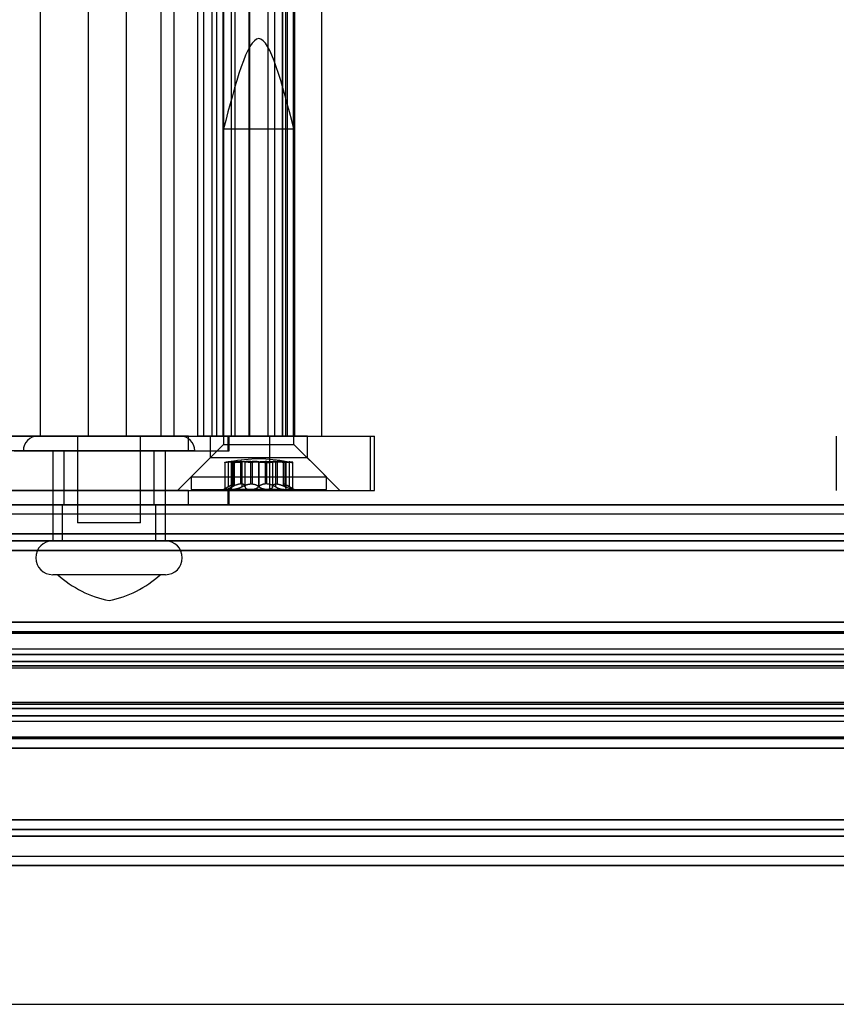
# Model space of a CAD drawing. Units: millimetres. Extents: x 125 to 10375, y 124 to 7313.
# Drawn here: x 7893 to 7939, y 5956 to 6011 of the extents above; entities that cross this region are included whole.
import ezdxf

# ---------------------------------------------------------------- set-up
doc = ezdxf.new("R2010")
doc.units = ezdxf.units.MM
doc.header["$LTSCALE"] = 25
doc.layers.add('AM_0', color=7, linetype='Continuous')

msp = doc.modelspace()

# ---------------------------------------------------------------- linework, layer by layer
at = {"layer": 'AM_0', "color": 7, "linetype": 'Continuous', "lineweight": 25}
for p, q in [((7894.586, 5987.455), (7894.586, 6334.455)), ((7897.243, 5987.455), (7897.243, 6334.455)), ((7899.34, 5987.455), (7899.34, 6334.455)), ((7901.26, 5987.455), (7901.26, 6334.455)), ((7901.996, 5987.455), (7901.996, 6334.455)), ((7903.301, 5987.455), (7903.301, 6334.455)), ((7903.628, 5987.455), (7903.628, 6334.455)), ((7904.093, 5987.455), (7904.093, 6334.455)), ((7904.348, 5987.455), (7904.348, 6334.455)), ((7904.677, 6334.455), (7904.677, 5987.455)), ((7904.748, 5987.455), (7904.748, 6334.455)), ((7905.171, 5987.455), (7905.171, 6334.455)), ((7905.362, 5987.455), (7905.362, 6334.455)), ((7905.365, 5987.455), (7905.365, 6334.455)), ((7906.151, 5987.455), (7906.151, 6334.455)), ((7906.183, 5987.455), (7906.183, 6334.455)), ((7907.172, 6334.455), (7907.172, 5987.455)), ((7907.204, 5987.455), (7907.204, 6334.455)), ((7907.575, 5987.455), (7907.575, 6334.455)), ((7907.99, 6334.455), (7907.99, 5987.455)), ((7907.993, 5987.455), (7907.993, 6334.455)), ((7908.184, 5987.455), (7908.184, 6334.455)), ((7908.266, 5987.455), (7908.266, 6334.455)), ((7908.607, 5987.455), (7908.607, 6334.455)), ((7908.677, 5987.455), (7908.677, 6334.455)), ((7910.177, 5987.455), (7910.177, 6334.455)), ((7904.727, 6004.505), (7904.727, 5987.005)), ((7904.728, 6004.505), (7908.627, 6004.505)), ((7908.627, 5987.005), (7908.627, 6004.505)), ((7902.79, 5987.455), (7863.138, 5987.455)), ((7876.228, 5987.455), (7907.296, 5987.455)), ((7901.26, 5987.455), (7880.78, 5987.455)), ((7881.35, 5987.455), (7912.868, 5987.455)), ((7892.49, 5987.455), (7894.586, 5987.455)), ((7893.108, 5987.455), (7904.98, 5987.455)), ((7902.313, 5987.468), (7894.44, 5987.468)), ((7897.243, 5987.455), (7894.586, 5987.455)), ((7896.627, 5987.468), (7896.627, 5982.655)), ((7900.127, 5987.468), (7896.627, 5987.468)), ((7897.243, 5987.455), (7899.34, 5987.455)), ((7901.996, 5987.455), (7899.34, 5987.455)), ((7900.127, 5982.655), (7900.127, 5987.468)), ((7901.26, 5987.455), (7903.301, 5987.455)), ((7901.996, 5987.455), (7904.093, 5987.455)), ((7902.79, 5987.455), (7905.043, 5987.455)), ((7902.79, 5986.655), (7902.79, 5987.455)), ((7904.727, 5987.005), (7902.927, 5985.205)), ((7903.628, 5987.455), (7903.301, 5987.455)), ((7904.348, 5987.455), (7903.628, 5987.455)), ((7903.977, 5987.455), (7903.977, 5986.255)), ((7909.373, 5987.455), (7903.98, 5987.455)), ((7904.093, 5987.455), (7910.17, 5987.455)), ((7905.171, 5987.455), (7904.348, 5987.455)), ((7905.362, 5987.455), (7904.678, 5987.455)), ((7904.728, 5987.005), (7908.627, 5987.005)), ((7904.748, 5987.455), (7905.361, 5987.455)), ((7904.98, 5986.655), (7904.98, 5987.455)), ((7905.044, 5986.655), (7905.044, 5987.455)), ((7905.362, 5987.455), (7906.183, 5987.455)), ((7908.184, 5987.455), (7906.151, 5987.455)), ((7907.993, 5987.455), (7907.172, 5987.455)), ((7907.204, 5987.455), (7907.575, 5987.455)), ((7907.296, 5987.455), (7913.102, 5987.455)), ((7907.296, 5984.455), (7907.296, 5987.455)), ((7907.575, 5987.455), (7908.266, 5987.455)), ((7907.993, 5987.455), (7908.677, 5987.455)), ((7908.607, 5987.455), (7907.994, 5987.455)), ((7910.427, 5985.205), (7908.627, 5987.005)), ((7909.377, 5986.255), (7909.377, 5987.455)), ((7912.868, 5984.455), (7912.868, 5987.455)), ((7913.103, 5984.455), (7913.103, 5987.455)), ((7938.697, 5987.455), (7938.697, 5984.455)), ((7902.79, 5986.655), (7863.138, 5986.655)), ((7893.108, 5986.655), (7904.98, 5986.655)), ((7903.127, 5986.655), (7893.627, 5986.655)), ((7895.252, 5986.655), (7895.252, 5981.655)), ((7901.502, 5986.655), (7895.253, 5986.655)), ((7895.877, 5986.655), (7895.877, 5983.655)), ((7900.865, 5986.655), (7895.889, 5986.655)), ((7900.877, 5983.655), (7900.877, 5986.655)), ((7901.502, 5981.655), (7901.502, 5986.655)), ((7902.79, 5986.655), (7905.043, 5986.655)), ((7903.977, 5986.255), (7902.177, 5984.455)), ((7909.373, 5986.255), (7903.98, 5986.255)), ((7904.791, 5986.009), (7904.791, 5984.505)), ((7904.983, 5986.033), (7904.983, 5984.651)), ((7905.154, 5986.017), (7905.154, 5984.557)), ((7905.202, 5986.033), (7905.202, 5984.651)), ((7905.213, 5986.033), (7905.213, 5984.651)), ((7905.284, 5986.061), (7905.306, 5986.061)), ((7905.284, 5984.81), (7905.284, 5986.061)), ((7905.306, 5986.061), (7905.306, 5984.81)), ((7905.316, 5984.794), (7905.316, 5986.058)), ((7905.731, 5986.061), (7905.664, 5986.061)), ((7905.664, 5986.061), (7905.664, 5984.81)), ((7905.731, 5984.81), (7905.731, 5986.061)), ((7905.746, 5986.033), (7905.746, 5984.651)), ((7905.914, 5986.033), (7905.914, 5984.651)), ((7906.23, 5984.81), (7906.23, 5986.061)), ((7906.23, 5986.061), (7906.319, 5986.061)), ((7906.319, 5986.061), (7906.319, 5984.81)), ((7906.666, 5986.033), (7906.666, 5984.651)), ((7906.689, 5986.033), (7906.689, 5984.651)), ((7907.036, 5986.061), (7907.036, 5984.81)), ((7907.125, 5986.061), (7907.036, 5986.061)), ((7907.125, 5984.81), (7907.125, 5986.061)), ((7907.441, 5986.033), (7907.441, 5984.651)), ((7907.609, 5986.033), (7907.609, 5984.651)), ((7907.624, 5984.81), (7907.624, 5986.061)), ((7907.624, 5986.061), (7907.691, 5986.061)), ((7907.691, 5986.061), (7907.691, 5984.81)), ((7908.039, 5986.058), (7908.039, 5984.794)), ((7908.049, 5986.061), (7908.049, 5984.81)), ((7908.071, 5986.061), (7908.049, 5986.061)), ((7908.071, 5984.81), (7908.071, 5986.061)), ((7908.142, 5986.033), (7908.142, 5984.651)), ((7908.153, 5986.033), (7908.153, 5984.651)), ((7908.201, 5984.557), (7908.201, 5986.017)), ((7908.372, 5986.033), (7908.372, 5984.651)), ((7908.564, 5984.505), (7908.564, 5986.009)), ((7911.177, 5984.455), (7909.377, 5986.255)), ((7902.927, 5985.205), (7902.927, 5984.505)), ((7902.928, 5985.205), (7910.427, 5985.205)), ((7910.427, 5984.505), (7910.427, 5985.205)), ((7902.79, 5984.455), (7863.138, 5984.455)), ((7876.228, 5984.455), (7907.296, 5984.455)), ((7881.35, 5984.455), (7912.868, 5984.455)), ((7893.108, 5984.455), (7904.98, 5984.455)), ((7902.18, 5984.455), (7911.174, 5984.455)), ((7902.79, 5984.455), (7905.043, 5984.455)), ((7902.79, 5983.655), (7902.79, 5984.455)), ((7902.928, 5984.505), (7910.427, 5984.505)), ((7905.108, 5984.725), (7904.727, 5984.505)), ((7905.264, 5984.505), (7904.728, 5984.505)), ((7906.221, 5984.505), (7904.807, 5984.505)), ((7904.98, 5983.655), (7904.98, 5984.455)), ((7905.044, 5983.655), (7905.044, 5984.455)), ((7905.264, 5984.505), (7907.134, 5984.505)), ((7905.284, 5984.81), (7905.306, 5984.81)), ((7905.731, 5984.81), (7905.664, 5984.81)), ((7908.091, 5984.505), (7906.221, 5984.505)), ((7906.23, 5984.81), (7906.319, 5984.81)), ((7907.125, 5984.81), (7907.036, 5984.81)), ((7907.134, 5984.505), (7908.548, 5984.505)), ((7907.296, 5984.455), (7913.102, 5984.455)), ((7907.624, 5984.81), (7907.691, 5984.81)), ((7908.071, 5984.81), (7908.049, 5984.81)), ((7908.091, 5984.505), (7908.627, 5984.505)), ((7908.627, 5984.505), (7908.247, 5984.725)), ((8704.071, 5983.655), (7745.352, 5983.655)), ((8705.322, 5983.655), (7746.603, 5983.655)), ((8705.598, 5983.655), (7746.879, 5983.655)), ((8708.98, 5983.655), (7750.261, 5983.655)), ((8709.257, 5983.655), (7750.538, 5983.655)), ((8710.508, 5983.655), (7751.789, 5983.655)), ((8600.218, 5983.655), (7785.208, 5983.655)), ((8601.469, 5983.655), (7786.458, 5983.655)), ((8601.746, 5983.655), (7786.735, 5983.655)), ((8605.128, 5983.655), (7790.117, 5983.655)), ((8605.404, 5983.655), (7790.394, 5983.655)), ((8606.655, 5983.655), (7791.644, 5983.655)), ((7792.629, 5983.655), (8696.65, 5983.655)), ((7793.88, 5983.655), (8697.9, 5983.655)), ((7794.157, 5983.655), (8698.177, 5983.655)), ((7797.538, 5983.655), (8701.559, 5983.655)), ((7797.815, 5983.655), (8701.835, 5983.655)), ((7799.066, 5983.655), (8703.086, 5983.655)), ((7902.79, 5983.655), (7863.138, 5983.655)), ((7893.108, 5983.655), (7904.98, 5983.655)), ((7895.777, 5983.655), (7895.777, 5981.655)), ((7895.791, 5983.655), (7900.968, 5983.655)), ((7900.865, 5983.655), (7895.889, 5983.655)), ((7900.977, 5981.655), (7900.977, 5983.655)), ((7902.79, 5983.655), (7905.043, 5983.655)), ((7746.741, 5983.155), (8705.46, 5983.155)), ((7750.4, 5983.155), (8709.119, 5983.155)), ((7786.597, 5983.155), (8601.607, 5983.155)), ((7790.255, 5983.155), (8605.266, 5983.155)), ((7794.018, 5983.155), (8698.039, 5983.155)), ((7797.677, 5983.155), (8701.697, 5983.155)), ((7900.127, 5982.655), (7896.627, 5982.655)), ((8703.793, 5982.04), (7745.074, 5982.04)), ((8704.071, 5981.655), (7745.352, 5981.655)), ((8710.508, 5981.655), (7751.789, 5981.655)), ((8710.786, 5982.04), (7752.067, 5982.04)), ((8599.94, 5982.04), (7784.93, 5982.04)), ((8600.218, 5981.655), (7785.208, 5981.655)), ((8606.655, 5981.655), (7791.644, 5981.655)), ((8606.933, 5982.04), (7791.922, 5982.04)), ((7792.351, 5982.04), (8696.371, 5982.04)), ((7792.629, 5981.655), (8696.65, 5981.655)), ((7799.066, 5981.655), (8703.086, 5981.655)), ((7799.344, 5982.04), (8703.364, 5982.04)), ((7901.502, 5981.655), (7895.253, 5981.655)), ((7900.963, 5981.655), (7895.785, 5981.655)), ((8703.978, 5981.117), (7745.259, 5981.117)), ((8710.6, 5981.117), (7751.881, 5981.117)), ((8600.126, 5981.117), (7785.115, 5981.117)), ((8606.748, 5981.117), (7791.737, 5981.117)), ((7792.537, 5981.117), (8696.557, 5981.117)), ((7799.158, 5981.117), (8703.179, 5981.117)), ((7901.502, 5979.78), (7895.253, 5979.78)), ((7901.212, 5979.78), (7895.542, 5979.78)), ((8703.828, 5977.149), (7745.109, 5977.149)), ((8704.101, 5977.155), (7745.382, 5977.155)), ((8710.478, 5977.155), (7751.758, 5977.155)), ((8710.751, 5977.149), (7752.032, 5977.149)), ((8599.975, 5977.149), (7784.964, 5977.149)), ((8600.249, 5977.155), (7785.238, 5977.155)), ((8606.625, 5977.155), (7791.614, 5977.155)), ((8606.898, 5977.149), (7791.888, 5977.149)), ((7792.386, 5977.149), (8696.406, 5977.149)), ((8696.68, 5977.155), (7792.659, 5977.155)), ((8703.056, 5977.155), (7799.036, 5977.155)), ((7799.309, 5977.149), (8703.33, 5977.149)), ((7745.16, 5976.541), (8703.879, 5976.541)), ((8703.907, 5976.618), (7745.187, 5976.618)), ((8704.303, 5976.577), (7745.584, 5976.577)), ((8710.276, 5976.577), (7751.557, 5976.577)), ((8710.672, 5976.618), (7751.953, 5976.618)), ((7751.981, 5976.541), (8710.7, 5976.541)), ((7785.015, 5976.541), (8600.026, 5976.541)), ((8600.054, 5976.618), (7785.043, 5976.618)), ((8600.45, 5976.577), (7785.439, 5976.577)), ((8606.423, 5976.577), (7791.413, 5976.577)), ((8606.82, 5976.618), (7791.809, 5976.618)), ((7791.837, 5976.541), (8606.847, 5976.541)), ((7792.437, 5976.541), (8696.457, 5976.541)), ((7792.465, 5976.618), (8696.485, 5976.618)), ((7792.861, 5976.577), (8696.881, 5976.577)), ((7798.834, 5976.577), (8702.855, 5976.577)), ((7799.23, 5976.618), (8703.251, 5976.618)), ((7799.258, 5976.541), (8703.279, 5976.541)), ((8704.101, 5975.655), (7745.382, 5975.655)), ((8710.478, 5975.655), (7751.758, 5975.655)), ((8600.249, 5975.655), (7785.238, 5975.655)), ((8606.625, 5975.655), (7791.614, 5975.655)), ((8696.68, 5975.655), (7792.659, 5975.655)), ((8703.056, 5975.655), (7799.036, 5975.655)), ((8703.99, 5975.35), (7745.271, 5975.35)), ((8704.212, 5975.35), (7745.493, 5975.35)), ((8710.367, 5975.35), (7751.647, 5975.35)), ((8710.589, 5975.35), (7751.869, 5975.35)), ((8600.138, 5975.35), (7785.127, 5975.35)), ((8600.36, 5975.35), (7785.349, 5975.35)), ((8606.514, 5975.35), (7791.503, 5975.35)), ((8606.736, 5975.35), (7791.725, 5975.35)), ((7792.548, 5975.35), (8696.569, 5975.35)), ((7792.77, 5975.35), (8696.791, 5975.35)), ((7798.925, 5975.35), (8702.945, 5975.35)), ((7799.147, 5975.35), (8703.167, 5975.35)), ((8703.924, 5974.717), (7745.205, 5974.717)), ((7745.234, 5974.619), (8703.953, 5974.619)), ((7745.53, 5974.619), (8704.249, 5974.619)), ((8704.278, 5974.717), (7745.559, 5974.717)), ((8704.31, 5974.96), (7745.591, 5974.96)), ((8710.269, 5974.96), (7751.549, 5974.96)), ((8710.3, 5974.717), (7751.581, 5974.717)), ((7751.611, 5974.619), (8710.33, 5974.619)), ((7751.906, 5974.619), (8710.625, 5974.619)), ((8710.655, 5974.717), (7751.936, 5974.717)), ((8600.071, 5974.717), (7785.061, 5974.717)), ((7785.09, 5974.619), (8600.101, 5974.619)), ((7785.386, 5974.619), (8600.396, 5974.619)), ((8600.426, 5974.717), (7785.415, 5974.717)), ((8600.458, 5974.96), (7785.447, 5974.96)), ((8606.416, 5974.96), (7791.405, 5974.96)), ((8606.448, 5974.717), (7791.437, 5974.717)), ((7791.466, 5974.619), (8606.477, 5974.619)), ((7791.762, 5974.619), (8606.773, 5974.619)), ((8606.802, 5974.717), (7791.791, 5974.717)), ((7792.482, 5974.717), (8696.503, 5974.717)), ((7792.512, 5974.619), (8696.532, 5974.619)), ((7792.807, 5974.619), (8696.828, 5974.619)), ((7792.837, 5974.717), (8696.857, 5974.717)), ((7792.868, 5974.96), (8696.889, 5974.96)), ((7798.827, 5974.96), (8702.847, 5974.96)), ((7798.858, 5974.717), (8702.879, 5974.717)), ((7798.888, 5974.619), (8702.908, 5974.619)), ((7799.183, 5974.619), (8703.204, 5974.619)), ((7799.213, 5974.717), (8703.233, 5974.717)), ((8703.924, 5972.593), (7745.205, 5972.593)), ((8703.953, 5972.691), (7745.234, 5972.691)), ((8704.249, 5972.691), (7745.53, 5972.691)), ((8704.278, 5972.593), (7745.559, 5972.593)), ((8704.31, 5972.35), (7745.591, 5972.35)), ((8710.269, 5972.35), (7751.549, 5972.35)), ((8710.3, 5972.593), (7751.581, 5972.593)), ((8710.33, 5972.691), (7751.611, 5972.691)), ((8710.625, 5972.691), (7751.906, 5972.691)), ((8710.655, 5972.593), (7751.936, 5972.593)), ((8600.071, 5972.593), (7785.061, 5972.593)), ((8600.101, 5972.691), (7785.09, 5972.691)), ((8600.396, 5972.691), (7785.386, 5972.691)), ((8600.426, 5972.593), (7785.415, 5972.593)), ((8600.458, 5972.35), (7785.447, 5972.35)), ((8606.416, 5972.35), (7791.405, 5972.35)), ((8606.448, 5972.593), (7791.437, 5972.593)), ((8606.477, 5972.691), (7791.466, 5972.691)), ((8606.773, 5972.691), (7791.762, 5972.691)), ((8606.802, 5972.593), (7791.791, 5972.593)), ((7792.482, 5972.593), (8696.503, 5972.593)), ((8696.532, 5972.691), (7792.512, 5972.691)), ((8696.828, 5972.691), (7792.807, 5972.691)), ((7792.837, 5972.593), (8696.857, 5972.593)), ((7792.868, 5972.35), (8696.889, 5972.35)), ((7798.827, 5972.35), (8702.847, 5972.35)), ((7798.858, 5972.593), (8702.879, 5972.593)), ((8702.908, 5972.691), (7798.888, 5972.691)), ((8703.204, 5972.691), (7799.183, 5972.691)), ((7799.213, 5972.593), (8703.233, 5972.593)), ((8703.99, 5971.961), (7745.271, 5971.961)), ((8704.212, 5971.961), (7745.493, 5971.961)), ((8710.367, 5971.961), (7751.647, 5971.961)), ((8710.589, 5971.961), (7751.869, 5971.961)), ((8600.138, 5971.961), (7785.127, 5971.961)), ((8600.36, 5971.961), (7785.349, 5971.961)), ((8606.514, 5971.961), (7791.503, 5971.961)), ((8606.736, 5971.961), (7791.725, 5971.961)), ((7792.548, 5971.961), (8696.569, 5971.961)), ((7792.77, 5971.961), (8696.791, 5971.961)), ((7798.925, 5971.961), (8702.945, 5971.961)), ((7799.147, 5971.961), (8703.167, 5971.961)), ((7745.382, 5971.655), (8704.101, 5971.655)), ((7751.758, 5971.655), (8710.478, 5971.655)), ((7785.238, 5971.655), (8600.249, 5971.655)), ((7791.614, 5971.655), (8606.625, 5971.655)), ((7792.659, 5971.655), (8696.68, 5971.655)), ((7799.036, 5971.655), (8703.056, 5971.655)), ((8703.879, 5970.769), (7745.16, 5970.769)), ((8703.907, 5970.692), (7745.187, 5970.692)), ((8704.303, 5970.733), (7745.584, 5970.733)), ((8710.276, 5970.733), (7751.557, 5970.733)), ((8710.672, 5970.692), (7751.953, 5970.692)), ((8710.7, 5970.769), (7751.981, 5970.769)), ((8600.026, 5970.769), (7785.015, 5970.769)), ((8600.054, 5970.692), (7785.043, 5970.692)), ((8600.45, 5970.733), (7785.439, 5970.733)), ((8606.423, 5970.733), (7791.413, 5970.733)), ((8606.82, 5970.692), (7791.809, 5970.692)), ((8606.847, 5970.769), (7791.837, 5970.769)), ((8696.457, 5970.769), (7792.437, 5970.769)), ((7792.465, 5970.692), (8696.485, 5970.692)), ((7792.861, 5970.733), (8696.881, 5970.733)), ((7798.834, 5970.733), (8702.855, 5970.733)), ((7799.23, 5970.692), (8703.251, 5970.692)), ((8703.279, 5970.769), (7799.258, 5970.769)), ((8703.828, 5970.161), (7745.109, 5970.161)), ((7745.382, 5970.155), (8704.101, 5970.155)), ((7751.758, 5970.155), (8710.478, 5970.155)), ((8710.751, 5970.161), (7752.032, 5970.161)), ((8599.975, 5970.161), (7784.964, 5970.161)), ((7785.238, 5970.155), (8600.249, 5970.155)), ((7791.614, 5970.155), (8606.625, 5970.155)), ((8606.898, 5970.161), (7791.888, 5970.161)), ((7792.386, 5970.161), (8696.406, 5970.161)), ((7792.659, 5970.155), (8696.68, 5970.155)), ((7799.036, 5970.155), (8703.056, 5970.155)), ((7799.309, 5970.161), (8703.33, 5970.161)), ((8703.978, 5966.194), (7745.259, 5966.194)), ((8710.6, 5966.194), (7751.881, 5966.194)), ((8600.126, 5966.194), (7785.115, 5966.194)), ((8606.748, 5966.194), (7791.737, 5966.194)), ((7792.537, 5966.194), (8696.557, 5966.194)), ((7799.158, 5966.194), (8703.179, 5966.194)), ((8703.793, 5965.271), (7745.074, 5965.271)), ((8704.071, 5965.655), (7745.352, 5965.655)), ((8710.508, 5965.655), (7751.789, 5965.655)), ((8710.786, 5965.271), (7752.067, 5965.271)), ((8599.94, 5965.271), (7784.93, 5965.271)), ((8600.218, 5965.655), (7785.208, 5965.655)), ((8606.655, 5965.655), (7791.644, 5965.655)), ((8606.933, 5965.271), (7791.922, 5965.271)), ((7792.351, 5965.271), (8696.371, 5965.271)), ((7792.629, 5965.655), (8696.65, 5965.655)), ((7799.066, 5965.655), (8703.086, 5965.655)), ((7799.344, 5965.271), (8703.364, 5965.271)), ((8689.582, 5964.155), (7746.741, 5964.155)), ((8601.607, 5964.155), (7786.597, 5964.155)), ((8685.818, 5964.155), (7797.677, 5964.155)), ((8605.266, 5964.155), (7806.134, 5964.155)), ((8698.039, 5964.155), (7809.897, 5964.155)), ((8709.119, 5964.155), (7833.439, 5964.155)), ((8704.071, 5963.655), (7745.352, 5963.655)), ((8689.495, 5963.655), (7746.603, 5963.655)), ((8690.123, 5963.655), (7746.879, 5963.655)), ((8710.508, 5963.655), (7751.789, 5963.655)), ((8600.218, 5963.655), (7785.208, 5963.655)), ((8601.469, 5963.655), (7786.458, 5963.655)), ((8601.746, 5963.655), (7786.735, 5963.655)), ((8606.655, 5963.655), (7791.644, 5963.655)), ((7792.629, 5963.655), (8696.65, 5963.655)), ((7797.538, 5963.655), (8686.084, 5963.655)), ((7797.815, 5963.655), (8686.008, 5963.655)), ((7799.066, 5963.655), (8703.086, 5963.655)), ((8605.128, 5963.655), (7805.592, 5963.655)), ((8605.404, 5963.655), (7806.221, 5963.655)), ((7809.632, 5963.655), (8698.177, 5963.655)), ((7809.707, 5963.655), (8697.9, 5963.655)), ((8708.98, 5963.655), (7833.08, 5963.655)), ((8709.257, 5963.655), (7833.357, 5963.655)), ((7682.221, 5955.955), (8332.221, 5955.955)), ((7682.221, 5955.955), (9000.221, 5955.955))]:
    msp.add_line(p, q, dxfattribs=at)
for centre, radius, start, end in [((7894.439, 5986.655), 0.812, 90, 180), ((7902.314, 5986.655), 0.812, 0, 90), ((7895.252, 5980.718), 0.938, 90, 270), ((7901.502, 5980.718), 0.938, 270, 90), ((7899.545, 5984.164), 5.937, 227.5905, 258.6516), ((7897.208, 5984.164), 5.938, 281.3484, 312.4095)]:
    msp.add_arc(centre, radius, start, end, dxfattribs=at)
for points in [[(7908.627, 6004.505), (7907.977, 6007.005), (7906.677, 6012.005), (7905.377, 6007.005), (7904.727, 6004.505)], [(7908.247, 5986.046), (7907.724, 5986.126), (7906.677, 5986.285), (7905.631, 5986.126), (7905.108, 5986.046)]]:
    msp.add_open_spline(points, degree=3, dxfattribs=at)
for points, knots in [([(7905.202, 5986.033), (7905.191, 5986.032), (7905.157, 5986.029), (7905.113, 5986.026), (7905.064, 5986.022), (7905.022, 5986.019), (7904.982, 5986.016), (7904.95, 5986.014), (7904.923, 5986.013), (7904.899, 5986.011), (7904.877, 5986.01), (7904.851, 5986.009), (7904.829, 5986.008), (7904.813, 5986.008), (7904.803, 5986.008), (7904.796, 5986.008), (7904.792, 5986.008), (7904.79, 5986.009), (7904.792, 5986.01), (7904.8, 5986.012), (7904.813, 5986.014), (7904.83, 5986.016), (7904.852, 5986.019), (7904.878, 5986.022), (7904.901, 5986.025), (7904.926, 5986.027), (7904.954, 5986.03), (7904.973, 5986.032), (7904.983, 5986.033)], [0, 0, 0, 0, 0.031792, 0.095987, 0.128772, 0.176471, 0.224936, 0.257782, 0.289498, 0.321436, 0.35372, 0.386478, 0.449885, 0.48207, 0.514727, 0.546325, 0.578145, 0.61022, 0.642821, 0.706214, 0.738275, 0.770878, 0.834316, 0.866513, 0.899176, 0.933558, 0.966654, 1, 1, 1, 1]), ([(7905.284, 5986.061), (7905.272, 5986.061), (7905.247, 5986.059), (7905.188, 5986.054), (7905.121, 5986.048), (7905.051, 5986.04), (7905.006, 5986.036), (7904.983, 5986.033)], [0, 0, 0, 0, 0.212889, 0.440714, 0.675066, 0.836421, 1, 1, 1, 1]), ([(7905.213, 5986.033), (7905.203, 5986.031), (7905.186, 5986.028), (7905.171, 5986.025), (7905.16, 5986.022), (7905.154, 5986.019), (7905.154, 5986.016), (7905.158, 5986.014), (7905.167, 5986.012), (7905.182, 5986.01), (7905.195, 5986.009), (7905.212, 5986.008), (7905.23, 5986.008), (7905.251, 5986.008), (7905.275, 5986.008), (7905.3, 5986.008), (7905.326, 5986.008), (7905.355, 5986.009), (7905.385, 5986.01), (7905.416, 5986.011), (7905.448, 5986.012), (7905.481, 5986.014), (7905.525, 5986.016), (7905.57, 5986.019), (7905.615, 5986.022), (7905.654, 5986.025), (7905.699, 5986.029), (7905.73, 5986.032), (7905.746, 5986.033)], [0, 0, 0, 0, 0.063749, 0.095989, 0.128774, 0.192546, 0.224918, 0.257764, 0.321363, 0.353647, 0.386405, 0.418025, 0.449867, 0.482053, 0.514709, 0.546308, 0.578128, 0.610203, 0.642804, 0.67438, 0.706177, 0.738314, 0.770917, 0.834355, 0.866552, 0.899215, 0.94917, 1, 1, 1, 1]), ([(7905.202, 5986.033), (7905.221, 5986.035), (7905.259, 5986.038), (7905.317, 5986.043), (7905.375, 5986.047), (7905.431, 5986.051), (7905.486, 5986.055), (7905.539, 5986.057), (7905.59, 5986.059), (7905.632, 5986.061), (7905.656, 5986.061), (7905.664, 5986.061)], [0, 0, 0, 0, 0.114653, 0.230093, 0.348021, 0.466814, 0.581567, 0.697124, 0.815227, 0.934214, 1, 1, 1, 1]), ([(7905.213, 5986.033), (7905.223, 5986.035), (7905.242, 5986.038), (7905.266, 5986.043), (7905.286, 5986.047), (7905.301, 5986.051), (7905.311, 5986.055), (7905.316, 5986.057), (7905.316, 5986.059), (7905.313, 5986.061), (7905.308, 5986.061), (7905.306, 5986.061)], [0, 0, 0, 0, 0.114653, 0.230092, 0.348021, 0.466814, 0.581567, 0.697123, 0.815226, 0.934213, 1, 1, 1, 1]), ([(7905.731, 5986.061), (7905.743, 5986.061), (7905.767, 5986.06), (7905.799, 5986.059), (7905.828, 5986.057), (7905.854, 5986.054), (7905.875, 5986.051), (7905.895, 5986.046), (7905.907, 5986.041), (7905.913, 5986.037), (7905.914, 5986.035), (7905.914, 5986.033)], [0, 0, 0, 0, 0.106136, 0.212914, 0.326461, 0.44079, 0.557575, 0.675204, 0.836827, 0.918086, 1, 1, 1, 1]), ([(7906.23, 5986.061), (7906.195, 5986.061), (7906.123, 5986.059), (7906.01, 5986.054), (7905.88, 5986.046), (7905.795, 5986.038), (7905.746, 5986.033)], [0, 0, 0, 0, 0.212858, 0.440809, 0.675292, 1, 1, 1, 1]), ([(7906.666, 5986.033), (7906.661, 5986.032), (7906.65, 5986.03), (7906.63, 5986.028), (7906.608, 5986.025), (7906.58, 5986.022), (7906.545, 5986.019), (7906.506, 5986.016), (7906.465, 5986.014), (7906.423, 5986.012), (7906.379, 5986.01), (7906.328, 5986.009), (7906.283, 5986.008), (7906.239, 5986.008), (7906.206, 5986.008), (7906.174, 5986.008), (7906.143, 5986.008), (7906.113, 5986.009), (7906.085, 5986.01), (7906.058, 5986.011), (7906.033, 5986.012), (7906.01, 5986.014), (7905.982, 5986.016), (7905.959, 5986.019), (7905.941, 5986.022), (7905.928, 5986.025), (7905.918, 5986.029), (7905.915, 5986.032), (7905.914, 5986.033)], [0, 0, 0, 0, 0.031621, 0.06346, 0.095987, 0.128751, 0.176449, 0.224912, 0.257757, 0.305325, 0.353656, 0.386413, 0.449818, 0.482002, 0.514657, 0.546226, 0.578016, 0.610147, 0.642747, 0.674322, 0.706117, 0.738252, 0.770855, 0.83429, 0.866486, 0.899147, 0.949135, 1, 1, 1, 1]), ([(7906.689, 5986.033), (7906.669, 5986.037), (7906.629, 5986.043), (7906.549, 5986.052), (7906.456, 5986.058), (7906.377, 5986.06), (7906.33, 5986.061), (7906.319, 5986.061)], [0, 0, 0, 0, 0.230015, 0.466639, 0.696941, 0.934008, 1, 1, 1, 1]), ([(7906.666, 5986.033), (7906.686, 5986.037), (7906.726, 5986.043), (7906.806, 5986.052), (7906.899, 5986.058), (7906.978, 5986.06), (7907.025, 5986.061), (7907.036, 5986.061)], [0, 0, 0, 0, 0.230015, 0.466639, 0.696941, 0.934008, 1, 1, 1, 1]), ([(7906.689, 5986.033), (7906.694, 5986.032), (7906.705, 5986.03), (7906.725, 5986.028), (7906.747, 5986.025), (7906.775, 5986.022), (7906.81, 5986.019), (7906.849, 5986.016), (7906.89, 5986.014), (7906.932, 5986.012), (7906.976, 5986.01), (7907.027, 5986.009), (7907.072, 5986.008), (7907.116, 5986.008), (7907.149, 5986.008), (7907.181, 5986.008), (7907.212, 5986.008), (7907.242, 5986.009), (7907.27, 5986.01), (7907.297, 5986.011), (7907.322, 5986.012), (7907.345, 5986.014), (7907.373, 5986.016), (7907.396, 5986.019), (7907.414, 5986.022), (7907.427, 5986.025), (7907.437, 5986.029), (7907.439, 5986.032), (7907.441, 5986.033)], [0, 0, 0, 0, 0.031621, 0.06346, 0.095987, 0.128751, 0.176449, 0.224912, 0.257757, 0.305325, 0.353656, 0.386413, 0.449818, 0.482002, 0.514657, 0.546226, 0.578016, 0.610147, 0.642747, 0.674322, 0.706117, 0.738252, 0.770855, 0.83429, 0.866486, 0.899147, 0.949135, 1, 1, 1, 1]), ([(7907.125, 5986.061), (7907.16, 5986.061), (7907.232, 5986.059), (7907.345, 5986.054), (7907.475, 5986.046), (7907.56, 5986.038), (7907.609, 5986.033)], [0, 0, 0, 0, 0.212858, 0.440809, 0.675292, 1, 1, 1, 1]), ([(7907.624, 5986.061), (7907.612, 5986.061), (7907.588, 5986.06), (7907.556, 5986.059), (7907.527, 5986.057), (7907.501, 5986.054), (7907.48, 5986.051), (7907.46, 5986.046), (7907.448, 5986.041), (7907.442, 5986.037), (7907.441, 5986.035), (7907.441, 5986.033)], [0, 0, 0, 0, 0.106136, 0.212914, 0.326461, 0.44079, 0.557575, 0.675204, 0.836827, 0.918086, 1, 1, 1, 1]), ([(7908.142, 5986.033), (7908.152, 5986.031), (7908.169, 5986.028), (7908.183, 5986.025), (7908.195, 5986.022), (7908.201, 5986.019), (7908.201, 5986.016), (7908.197, 5986.014), (7908.188, 5986.012), (7908.173, 5986.01), (7908.16, 5986.009), (7908.143, 5986.008), (7908.125, 5986.008), (7908.104, 5986.008), (7908.08, 5986.008), (7908.055, 5986.008), (7908.029, 5986.008), (7908, 5986.009), (7907.97, 5986.01), (7907.939, 5986.011), (7907.907, 5986.012), (7907.874, 5986.014), (7907.83, 5986.016), (7907.785, 5986.019), (7907.74, 5986.022), (7907.701, 5986.025), (7907.656, 5986.029), (7907.625, 5986.032), (7907.609, 5986.033)], [0, 0, 0, 0, 0.063749, 0.095989, 0.128774, 0.192546, 0.224918, 0.257764, 0.321363, 0.353647, 0.386405, 0.418025, 0.449867, 0.482053, 0.514709, 0.546308, 0.578128, 0.610203, 0.642804, 0.67438, 0.706177, 0.738314, 0.770917, 0.834355, 0.866552, 0.899215, 0.94917, 1, 1, 1, 1]), ([(7908.153, 5986.033), (7908.134, 5986.035), (7908.096, 5986.038), (7908.038, 5986.043), (7907.98, 5986.047), (7907.924, 5986.051), (7907.869, 5986.055), (7907.816, 5986.057), (7907.765, 5986.059), (7907.723, 5986.061), (7907.699, 5986.061), (7907.691, 5986.061)], [0, 0, 0, 0, 0.114653, 0.230093, 0.348021, 0.466814, 0.581567, 0.697124, 0.815227, 0.934214, 1, 1, 1, 1]), ([(7908.142, 5986.033), (7908.132, 5986.035), (7908.113, 5986.038), (7908.089, 5986.043), (7908.069, 5986.047), (7908.054, 5986.051), (7908.044, 5986.055), (7908.039, 5986.057), (7908.039, 5986.059), (7908.042, 5986.061), (7908.047, 5986.061), (7908.049, 5986.061)], [0, 0, 0, 0, 0.114653, 0.230092, 0.348021, 0.466814, 0.581567, 0.697123, 0.815226, 0.934213, 1, 1, 1, 1]), ([(7908.071, 5986.061), (7908.083, 5986.061), (7908.108, 5986.059), (7908.167, 5986.054), (7908.234, 5986.048), (7908.304, 5986.04), (7908.349, 5986.036), (7908.372, 5986.033)], [0, 0, 0, 0, 0.212889, 0.440714, 0.675066, 0.836421, 1, 1, 1, 1]), ([(7908.153, 5986.033), (7908.164, 5986.032), (7908.186, 5986.03), (7908.22, 5986.028), (7908.253, 5986.025), (7908.291, 5986.022), (7908.333, 5986.019), (7908.373, 5986.016), (7908.41, 5986.014), (7908.444, 5986.012), (7908.474, 5986.01), (7908.504, 5986.009), (7908.526, 5986.008), (7908.542, 5986.008), (7908.552, 5986.008), (7908.559, 5986.008), (7908.563, 5986.008), (7908.565, 5986.009), (7908.563, 5986.01), (7908.559, 5986.011), (7908.552, 5986.012), (7908.542, 5986.014), (7908.525, 5986.016), (7908.503, 5986.019), (7908.477, 5986.022), (7908.453, 5986.025), (7908.42, 5986.028), (7908.39, 5986.031), (7908.372, 5986.033)], [0, 0, 0, 0, 0.031639, 0.063496, 0.096042, 0.128826, 0.176524, 0.224988, 0.257833, 0.305402, 0.353734, 0.386491, 0.449896, 0.482081, 0.514737, 0.546306, 0.578096, 0.610228, 0.642828, 0.674404, 0.706199, 0.738335, 0.770938, 0.834374, 0.86657, 0.899232, 0.936717, 1, 1, 1, 1]), ([(7904.983, 5984.651), (7904.973, 5984.645), (7904.954, 5984.634), (7904.927, 5984.617), (7904.902, 5984.601), (7904.878, 5984.586), (7904.857, 5984.572), (7904.838, 5984.559), (7904.822, 5984.547), (7904.809, 5984.537), (7904.8, 5984.528), (7904.794, 5984.521), (7904.791, 5984.515), (7904.791, 5984.51), (7904.795, 5984.506), (7904.803, 5984.505), (7904.807, 5984.505)], [0, 0, 0, 0, 0.069214, 0.138863, 0.209938, 0.281536, 0.350864, 0.420735, 0.492426, 0.564791, 0.627941, 0.691599, 0.75693, 0.822867, 0.910647, 1, 1, 1, 1]), ([(7904.807, 5984.505), (7904.81, 5984.505), (7904.817, 5984.505), (7904.833, 5984.508), (7904.853, 5984.512), (7904.877, 5984.518), (7904.904, 5984.526), (7904.934, 5984.536), (7904.975, 5984.551), (7905.02, 5984.568), (7905.068, 5984.588), (7905.108, 5984.606), (7905.139, 5984.62), (7905.171, 5984.635), (7905.191, 5984.646), (7905.202, 5984.651)], [0, 0, 0, 0, 0.057273, 0.112704, 0.224639, 0.281243, 0.337305, 0.450435, 0.507579, 0.626187, 0.746966, 0.809346, 0.872433, 0.935868, 1, 1, 1, 1]), ([(7904.983, 5984.651), (7904.998, 5984.66), (7905.028, 5984.678), (7905.071, 5984.703), (7905.112, 5984.727), (7905.148, 5984.748), (7905.18, 5984.765), (7905.207, 5984.779), (7905.232, 5984.791), (7905.253, 5984.8), (7905.271, 5984.807), (7905.28, 5984.809), (7905.284, 5984.81)], [0, 0, 0, 0, 0.112626, 0.225863, 0.341184, 0.457314, 0.551243, 0.645726, 0.742113, 0.839239, 0.919373, 1, 1, 1, 1]), ([(7905.264, 5984.505), (7905.257, 5984.505), (7905.24, 5984.506), (7905.218, 5984.508), (7905.197, 5984.512), (7905.18, 5984.519), (7905.168, 5984.527), (7905.159, 5984.537), (7905.154, 5984.548), (7905.154, 5984.562), (7905.157, 5984.577), (7905.166, 5984.595), (7905.18, 5984.615), (7905.198, 5984.635), (7905.208, 5984.646), (7905.213, 5984.651)], [0, 0, 0, 0, 0.0571645, 0.1400006, 0.21019, 0.2811524, 0.3649564, 0.4358763, 0.5074978, 0.5962273, 0.6712551, 0.7469749, 0.8723919, 0.9358468, 1, 1, 1, 1]), ([(7905.664, 5984.81), (7905.651, 5984.808), (7905.625, 5984.806), (7905.584, 5984.798), (7905.541, 5984.788), (7905.496, 5984.775), (7905.451, 5984.76), (7905.405, 5984.744), (7905.359, 5984.725), (7905.309, 5984.703), (7905.257, 5984.679), (7905.22, 5984.66), (7905.202, 5984.651)], [0, 0, 0, 0, 0.093541, 0.187877, 0.284587, 0.382048, 0.477162, 0.572851, 0.670176, 0.767999, 0.883657, 1, 1, 1, 1]), ([(7905.306, 5984.81), (7905.309, 5984.808), (7905.313, 5984.806), (7905.316, 5984.798), (7905.316, 5984.788), (7905.312, 5984.775), (7905.305, 5984.76), (7905.294, 5984.744), (7905.281, 5984.725), (7905.263, 5984.703), (7905.241, 5984.679), (7905.223, 5984.66), (7905.213, 5984.651)], [0, 0, 0, 0, 0.093541, 0.187877, 0.284587, 0.382048, 0.477162, 0.572851, 0.670176, 0.767999, 0.883657, 1, 1, 1, 1]), ([(7905.746, 5984.651), (7905.736, 5984.645), (7905.716, 5984.634), (7905.683, 5984.617), (7905.649, 5984.601), (7905.614, 5984.586), (7905.578, 5984.572), (7905.542, 5984.559), (7905.505, 5984.547), (7905.469, 5984.537), (7905.434, 5984.528), (7905.402, 5984.521), (7905.37, 5984.515), (7905.335, 5984.51), (7905.299, 5984.506), (7905.276, 5984.505), (7905.264, 5984.505)], [0, 0, 0, 0, 0.069181, 0.138796, 0.209835, 0.281397, 0.350728, 0.420604, 0.492299, 0.564669, 0.628098, 0.692041, 0.756817, 0.822758, 0.910591, 1, 1, 1, 1]), ([(7905.914, 5984.651), (7905.914, 5984.66), (7905.912, 5984.678), (7905.904, 5984.703), (7905.892, 5984.727), (7905.876, 5984.748), (7905.858, 5984.765), (7905.837, 5984.779), (7905.813, 5984.791), (7905.787, 5984.8), (7905.76, 5984.807), (7905.741, 5984.809), (7905.731, 5984.81)], [0, 0, 0, 0, 0.112626, 0.225863, 0.341184, 0.457313, 0.551243, 0.645725, 0.742112, 0.839239, 0.919373, 1, 1, 1, 1]), ([(7905.746, 5984.651), (7905.762, 5984.66), (7905.793, 5984.678), (7905.844, 5984.703), (7905.897, 5984.727), (7905.949, 5984.748), (7905.999, 5984.765), (7906.047, 5984.779), (7906.097, 5984.791), (7906.144, 5984.8), (7906.189, 5984.807), (7906.216, 5984.809), (7906.23, 5984.81)], [0, 0, 0, 0, 0.112596, 0.225803, 0.341092, 0.457189, 0.551124, 0.645611, 0.742003, 0.839135, 0.91932, 1, 1, 1, 1]), ([(7905.914, 5984.651), (7905.915, 5984.645), (7905.916, 5984.634), (7905.921, 5984.617), (7905.93, 5984.601), (7905.941, 5984.586), (7905.956, 5984.572), (7905.974, 5984.559), (7905.995, 5984.547), (7906.025, 5984.534), (7906.06, 5984.523), (7906.098, 5984.515), (7906.133, 5984.51), (7906.173, 5984.506), (7906.205, 5984.505), (7906.221, 5984.505)], [0, 0, 0, 0, 0.069223, 0.138881, 0.209965, 0.281572, 0.350909, 0.420789, 0.492489, 0.564864, 0.692117, 0.756898, 0.822844, 0.910635, 1, 1, 1, 1]), ([(7906.221, 5984.505), (7906.231, 5984.505), (7906.256, 5984.506), (7906.294, 5984.508), (7906.335, 5984.512), (7906.376, 5984.519), (7906.416, 5984.527), (7906.454, 5984.537), (7906.491, 5984.548), (7906.527, 5984.562), (7906.561, 5984.577), (7906.589, 5984.591), (7906.612, 5984.606), (7906.632, 5984.62), (7906.651, 5984.635), (7906.661, 5984.646), (7906.666, 5984.651)], [0, 0, 0, 0, 0.05726, 0.140088, 0.210271, 0.281227, 0.365025, 0.435939, 0.507556, 0.59628, 0.671304, 0.74702, 0.809562, 0.87246, 0.935881, 1, 1, 1, 1]), ([(7906.319, 5984.81), (7906.335, 5984.808), (7906.365, 5984.806), (7906.41, 5984.798), (7906.453, 5984.788), (7906.493, 5984.775), (7906.531, 5984.76), (7906.566, 5984.744), (7906.599, 5984.725), (7906.631, 5984.703), (7906.662, 5984.679), (7906.68, 5984.66), (7906.689, 5984.651)], [0, 0, 0, 0, 0.093541, 0.187877, 0.284587, 0.382048, 0.477162, 0.572851, 0.670176, 0.767999, 0.883657, 1, 1, 1, 1]), ([(7907.036, 5984.81), (7907.02, 5984.808), (7906.99, 5984.806), (7906.945, 5984.798), (7906.902, 5984.788), (7906.862, 5984.775), (7906.824, 5984.76), (7906.789, 5984.744), (7906.756, 5984.725), (7906.724, 5984.703), (7906.693, 5984.679), (7906.675, 5984.66), (7906.666, 5984.651)], [0, 0, 0, 0, 0.093541, 0.187877, 0.284587, 0.382048, 0.477162, 0.572851, 0.670176, 0.767999, 0.883657, 1, 1, 1, 1]), ([(7907.134, 5984.505), (7907.124, 5984.505), (7907.099, 5984.506), (7907.061, 5984.508), (7907.02, 5984.512), (7906.979, 5984.519), (7906.939, 5984.527), (7906.901, 5984.537), (7906.863, 5984.548), (7906.828, 5984.562), (7906.794, 5984.577), (7906.766, 5984.591), (7906.743, 5984.606), (7906.723, 5984.62), (7906.704, 5984.635), (7906.694, 5984.646), (7906.689, 5984.651)], [0, 0, 0, 0, 0.05726, 0.140088, 0.210271, 0.281227, 0.365025, 0.435939, 0.507556, 0.59628, 0.671304, 0.74702, 0.809562, 0.87246, 0.935881, 1, 1, 1, 1]), ([(7907.609, 5984.651), (7907.593, 5984.66), (7907.562, 5984.678), (7907.511, 5984.703), (7907.458, 5984.727), (7907.406, 5984.748), (7907.355, 5984.765), (7907.307, 5984.779), (7907.258, 5984.791), (7907.211, 5984.8), (7907.166, 5984.807), (7907.138, 5984.809), (7907.125, 5984.81)], [0, 0, 0, 0, 0.112596, 0.225803, 0.341092, 0.457189, 0.551124, 0.645611, 0.742003, 0.839135, 0.91932, 1, 1, 1, 1]), ([(7907.441, 5984.651), (7907.44, 5984.645), (7907.439, 5984.634), (7907.434, 5984.617), (7907.425, 5984.601), (7907.414, 5984.586), (7907.399, 5984.572), (7907.381, 5984.559), (7907.36, 5984.547), (7907.33, 5984.534), (7907.295, 5984.523), (7907.256, 5984.515), (7907.222, 5984.51), (7907.181, 5984.506), (7907.15, 5984.505), (7907.134, 5984.505)], [0, 0, 0, 0, 0.069223, 0.138881, 0.209965, 0.281572, 0.350909, 0.420789, 0.492489, 0.564864, 0.692117, 0.756898, 0.822844, 0.910635, 1, 1, 1, 1]), ([(7907.441, 5984.651), (7907.441, 5984.66), (7907.443, 5984.678), (7907.451, 5984.703), (7907.463, 5984.727), (7907.479, 5984.748), (7907.497, 5984.765), (7907.518, 5984.779), (7907.542, 5984.791), (7907.568, 5984.8), (7907.595, 5984.807), (7907.614, 5984.809), (7907.624, 5984.81)], [0, 0, 0, 0, 0.112626, 0.225863, 0.341184, 0.457313, 0.551243, 0.645725, 0.742112, 0.839239, 0.919373, 1, 1, 1, 1]), ([(7907.609, 5984.651), (7907.619, 5984.645), (7907.639, 5984.634), (7907.672, 5984.617), (7907.706, 5984.601), (7907.741, 5984.586), (7907.777, 5984.572), (7907.813, 5984.559), (7907.85, 5984.547), (7907.886, 5984.537), (7907.921, 5984.528), (7907.953, 5984.521), (7907.985, 5984.515), (7908.02, 5984.51), (7908.056, 5984.506), (7908.079, 5984.505), (7908.091, 5984.505)], [0, 0, 0, 0, 0.069181, 0.138796, 0.209835, 0.281397, 0.350728, 0.420604, 0.492299, 0.564669, 0.627822, 0.691483, 0.756817, 0.822758, 0.910591, 1, 1, 1, 1]), ([(7907.691, 5984.81), (7907.704, 5984.808), (7907.729, 5984.806), (7907.771, 5984.798), (7907.814, 5984.788), (7907.859, 5984.775), (7907.904, 5984.76), (7907.95, 5984.744), (7907.996, 5984.725), (7908.046, 5984.703), (7908.098, 5984.679), (7908.135, 5984.66), (7908.153, 5984.651)], [0, 0, 0, 0, 0.093541, 0.187877, 0.284587, 0.382048, 0.477162, 0.572851, 0.670176, 0.767999, 0.883657, 1, 1, 1, 1]), ([(7908.049, 5984.81), (7908.046, 5984.808), (7908.042, 5984.806), (7908.039, 5984.798), (7908.039, 5984.788), (7908.043, 5984.775), (7908.05, 5984.76), (7908.061, 5984.744), (7908.074, 5984.725), (7908.092, 5984.703), (7908.114, 5984.679), (7908.132, 5984.66), (7908.142, 5984.651)], [0, 0, 0, 0, 0.093541, 0.187877, 0.284587, 0.382048, 0.477162, 0.572851, 0.670176, 0.767999, 0.883657, 1, 1, 1, 1]), ([(7908.372, 5984.651), (7908.357, 5984.66), (7908.327, 5984.678), (7908.284, 5984.703), (7908.243, 5984.727), (7908.207, 5984.748), (7908.175, 5984.765), (7908.148, 5984.779), (7908.123, 5984.791), (7908.101, 5984.8), (7908.084, 5984.807), (7908.075, 5984.809), (7908.071, 5984.81)], [0, 0, 0, 0, 0.112626, 0.225863, 0.341184, 0.457314, 0.551243, 0.645726, 0.742113, 0.839239, 0.919373, 1, 1, 1, 1]), ([(7908.091, 5984.505), (7908.098, 5984.505), (7908.112, 5984.505), (7908.136, 5984.508), (7908.157, 5984.512), (7908.174, 5984.519), (7908.186, 5984.526), (7908.195, 5984.535), (7908.201, 5984.549), (7908.201, 5984.568), (7908.193, 5984.588), (7908.182, 5984.606), (7908.171, 5984.62), (7908.157, 5984.635), (7908.147, 5984.646), (7908.142, 5984.651)], [0, 0, 0, 0, 0.057169, 0.112599, 0.22453, 0.281132, 0.35099, 0.421556, 0.507497, 0.62646, 0.746865, 0.809269, 0.872026, 0.935841, 1, 1, 1, 1]), ([(7908.548, 5984.505), (7908.544, 5984.505), (7908.538, 5984.505), (7908.522, 5984.508), (7908.502, 5984.512), (7908.478, 5984.518), (7908.451, 5984.526), (7908.421, 5984.536), (7908.38, 5984.551), (7908.335, 5984.568), (7908.287, 5984.588), (7908.247, 5984.606), (7908.216, 5984.62), (7908.184, 5984.635), (7908.164, 5984.646), (7908.153, 5984.651)], [0, 0, 0, 0, 0.057273, 0.112704, 0.224639, 0.281243, 0.337305, 0.450435, 0.507579, 0.626187, 0.746966, 0.809346, 0.872433, 0.935868, 1, 1, 1, 1]), ([(7908.372, 5984.651), (7908.382, 5984.645), (7908.401, 5984.634), (7908.428, 5984.617), (7908.453, 5984.601), (7908.477, 5984.586), (7908.498, 5984.572), (7908.517, 5984.559), (7908.533, 5984.547), (7908.546, 5984.537), (7908.555, 5984.528), (7908.561, 5984.521), (7908.564, 5984.515), (7908.564, 5984.51), (7908.56, 5984.506), (7908.552, 5984.505), (7908.548, 5984.505)], [0, 0, 0, 0, 0.069214, 0.138863, 0.209938, 0.281536, 0.350864, 0.420735, 0.492426, 0.564791, 0.627941, 0.691599, 0.75693, 0.822867, 0.910647, 1, 1, 1, 1])]:
    msp.add_open_spline(points, degree=3, knots=knots, dxfattribs=at)

doc.saveas('drawing.dxf')
